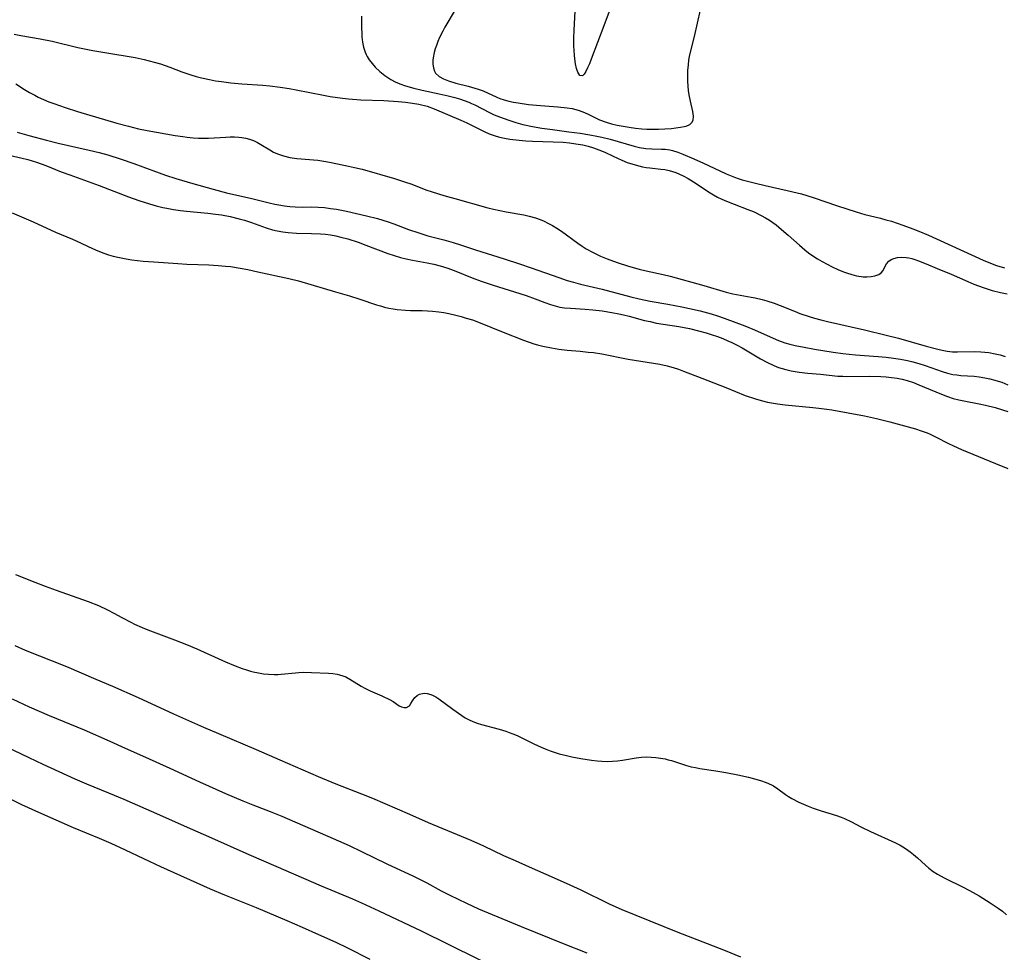
# Model space of a CAD drawing. Units: inches. Extents: x 2111729 to 2117253, y 250126 to 255482.
# Drawn here: x 2114986 to 2115122, y 250739 to 250867 of the extents above; entities that cross this region are included whole.
import ezdxf

# ---------------------------------------------------------------- set-up
doc = ezdxf.new("R2010")
doc.units = ezdxf.units.IN
doc.header["$MEASUREMENT"] = 0
doc.layers.add('c_22_T12S_R20E', color=22, linetype='Continuous')

msp = doc.modelspace()

# ---------------------------------------------------------------- linework, layer by layer
at = {"layer": 'c_22_T12S_R20E'}
for points in [[(2115068.84, 250872.58, 796), (2115066.64, 250866.64, 796), (2115064.91, 250862.05, 796), (2115064.65, 250861.43, 796), (2115064.4, 250860.86, 796), (2115064.16, 250860.38, 796), (2115063.92, 250860.01, 796), (2115063.7, 250859.78, 796), (2115063.33, 250859.83, 796), (2115063.05, 250860.27, 796), (2115062.88, 250860.78, 796), (2115062.75, 250861.4, 796), (2115062.64, 250862.12, 796), (2115062.59, 250862.59, 796), (2115062.52, 250863.9, 796), (2115062.52, 250864.95, 796), (2115062.55, 250866.04, 796), (2115062.76, 250869.53, 796)], [(2115047.66, 250871.25, 796), (2115044.83, 250866.44, 796), (2115044.53, 250865.88, 796), (2115044.1, 250865.01, 796), (2115043.86, 250864.48, 796), (2115043.66, 250863.94, 796), (2115043.5, 250863.46, 796), (2115043.36, 250862.97, 796), (2115043.22, 250862.25, 796), (2115043.18, 250861.93, 796), (2115043.17, 250861.37, 796), (2115043.24, 250860.85, 796), (2115043.39, 250860.39, 796), (2115043.54, 250860.13, 796), (2115044.01, 250859.68, 796), (2115044.61, 250859.34, 796), (2115045.31, 250859.07, 796), (2115046.32, 250858.78, 796), (2115048.03, 250858.35, 796), (2115049.39, 250857.94, 796), (2115050.07, 250857.69, 796), (2115051.96, 250856.82, 796), (2115052.36, 250856.66, 796), (2115052.97, 250856.46, 796), (2115053.59, 250856.3, 796), (2115054.23, 250856.15, 796), (2115054.86, 250856.04, 796), (2115056.27, 250855.85, 796), (2115057.96, 250855.69, 796), (2115060.3, 250855.52, 796), (2115061.59, 250855.38, 796), (2115062.29, 250855.27, 796), (2115063.1, 250855.07, 796), (2115063.76, 250854.84, 796), (2115064.4, 250854.56, 796), (2115066.05, 250853.74, 796), (2115066.94, 250853.4, 796), (2115067.7, 250853.18, 796), (2115068.48, 250853, 796), (2115069.57, 250852.79, 796), (2115070.12, 250852.7, 796), (2115070.98, 250852.59, 796), (2115071.84, 250852.5, 796), (2115072.54, 250852.46, 796), (2115073.23, 250852.45, 796), (2115074.12, 250852.46, 796), (2115074.99, 250852.5, 796), (2115075.9, 250852.56, 796), (2115076.53, 250852.62, 796), (2115077.13, 250852.7, 796), (2115077.66, 250852.8, 796), (2115077.95, 250852.88, 796), (2115078.44, 250853.1, 796), (2115078.71, 250853.35, 796), (2115078.88, 250853.67, 796), (2115078.94, 250854.23, 796), (2115078.84, 250854.88, 796), (2115078.52, 250856.29, 796), (2115078.36, 250857.14, 796), (2115078.27, 250857.75, 796), (2115078.21, 250858.37, 796), (2115078.16, 250859.04, 796), (2115078.15, 250859.71, 796), (2115078.17, 250860.5, 796), (2115078.23, 250861.29, 796), (2115078.31, 250861.91, 796), (2115078.4, 250862.41, 796), (2115078.54, 250863.03, 796), (2115079.07, 250865.18, 796), (2115079.89, 250868.81, 796)], [(2115033.36, 250867.97, 798), (2115033.37, 250866.36, 798), (2115033.4, 250865.59, 798), (2115033.43, 250865.12, 798), (2115033.52, 250864.4, 798), (2115033.65, 250863.69, 798), (2115033.86, 250863.02, 798), (2115034, 250862.69, 798), (2115034.15, 250862.4, 798), (2115034.43, 250861.95, 798), (2115034.82, 250861.44, 798), (2115035.26, 250860.95, 798), (2115035.9, 250860.35, 798), (2115036.59, 250859.79, 798), (2115036.85, 250859.61, 798), (2115037.41, 250859.26, 798), (2115038.01, 250858.95, 798), (2115038.64, 250858.67, 798), (2115039.42, 250858.39, 798), (2115040.56, 250858.06, 798), (2115041.68, 250857.79, 798), (2115044.04, 250857.3, 798), (2115045.27, 250857.03, 798), (2115046.17, 250856.8, 798), (2115046.83, 250856.61, 798), (2115047.47, 250856.4, 798), (2115048.09, 250856.16, 798), (2115048.48, 250855.99, 798), (2115048.91, 250855.79, 798), (2115050.94, 250854.74, 798), (2115051.6, 250854.43, 798), (2115052.3, 250854.14, 798), (2115053.61, 250853.67, 798), (2115054.56, 250853.37, 798), (2115055.51, 250853.11, 798), (2115056.85, 250852.8, 798), (2115058.11, 250852.58, 798), (2115059.58, 250852.38, 798), (2115061.85, 250852.1, 798), (2115063.4, 250851.9, 798), (2115064.71, 250851.69, 798), (2115065.69, 250851.5, 798), (2115066.35, 250851.36, 798), (2115067.48, 250851.08, 798), (2115070.78, 250850.11, 798), (2115071.54, 250849.93, 798), (2115072.38, 250849.8, 798), (2115073.2, 250849.75, 798), (2115074.55, 250849.72, 798), (2115075.04, 250849.69, 798), (2115075.69, 250849.59, 798), (2115076.07, 250849.5, 798), (2115076.77, 250849.28, 798), (2115077.49, 250849.01, 798), (2115079, 250848.39, 798), (2115080.33, 250847.79, 798), (2115082.54, 250846.73, 798), (2115083.41, 250846.33, 798), (2115084.55, 250845.87, 798), (2115085.07, 250845.68, 798), (2115085.6, 250845.51, 798), (2115086.53, 250845.25, 798), (2115087.43, 250845.02, 798), (2115088.75, 250844.71, 798), (2115091.81, 250844.04, 798), (2115093.15, 250843.72, 798), (2115093.74, 250843.56, 798), (2115095.37, 250843.05, 798), (2115098.7, 250841.91, 798), (2115101.24, 250841.1, 798), (2115102.46, 250840.75, 798), (2115104.58, 250840.23, 798), (2115105.35, 250840.02, 798), (2115106.1, 250839.8, 798), (2115107.65, 250839.28, 798), (2115109.05, 250838.76, 798), (2115109.88, 250838.43, 798), (2115111.18, 250837.89, 798), (2115118.7, 250834.47, 798), (2115119.91, 250833.97, 798), (2115120.51, 250833.75, 798), (2115121.6, 250833.4, 798)], [(2114985.72, 250865.49, 800), (2114986.61, 250865.3, 800), (2114989.26, 250864.84, 800), (2114990.91, 250864.51, 800), (2114994.46, 250863.66, 800), (2114996.5, 250863.24, 800), (2114998.16, 250862.95, 800), (2115002.31, 250862.29, 800), (2115003.55, 250862.03, 800), (2115004.93, 250861.66, 800), (2115005.78, 250861.4, 800), (2115007.05, 250860.96, 800), (2115008.73, 250860.33, 800), (2115009.96, 250859.9, 800), (2115010.68, 250859.69, 800), (2115011.4, 250859.5, 800), (2115012.53, 250859.25, 800), (2115013.34, 250859.1, 800), (2115014.16, 250858.98, 800), (2115015.43, 250858.82, 800), (2115016.96, 250858.69, 800), (2115019.84, 250858.49, 800), (2115020.79, 250858.4, 800), (2115022.19, 250858.23, 800), (2115023.45, 250858.04, 800), (2115024.39, 250857.86, 800), (2115028.17, 250857.1, 800), (2115029.05, 250856.94, 800), (2115030.76, 250856.69, 800), (2115031.6, 250856.6, 800), (2115033.26, 250856.48, 800), (2115036.42, 250856.36, 800), (2115038.4, 250856.24, 800), (2115039.43, 250856.15, 800), (2115040.35, 250856.03, 800), (2115041.25, 250855.88, 800), (2115042.39, 250855.6, 800), (2115043.35, 250855.25, 800), (2115047.01, 250853.67, 800), (2115047.81, 250853.3, 800), (2115050.19, 250852.11, 800), (2115050.89, 250851.82, 800), (2115051.6, 250851.56, 800), (2115052.31, 250851.37, 800), (2115053.02, 250851.21, 800), (2115053.74, 250851.08, 800), (2115054.99, 250850.93, 800), (2115055.91, 250850.86, 800), (2115056.83, 250850.81, 800), (2115059.68, 250850.73, 800), (2115061.06, 250850.65, 800), (2115061.94, 250850.57, 800), (2115062.81, 250850.45, 800), (2115063.74, 250850.28, 800), (2115064.49, 250850.1, 800), (2115065.23, 250849.89, 800), (2115065.95, 250849.63, 800), (2115066.75, 250849.27, 800), (2115067.89, 250848.72, 800), (2115069.08, 250848.19, 800), (2115069.83, 250847.89, 800), (2115070.92, 250847.54, 800), (2115071.43, 250847.41, 800), (2115071.94, 250847.29, 800), (2115072.42, 250847.2, 800), (2115072.96, 250847.13, 800), (2115074.46, 250846.98, 800), (2115075.02, 250846.9, 800), (2115075.61, 250846.78, 800), (2115076.06, 250846.65, 800), (2115076.5, 250846.5, 800), (2115077.01, 250846.29, 800), (2115077.51, 250846.05, 800), (2115078.22, 250845.67, 800), (2115079.29, 250845, 800), (2115081, 250843.85, 800), (2115081.69, 250843.42, 800), (2115082.24, 250843.12, 800), (2115082.81, 250842.84, 800), (2115083.47, 250842.55, 800), (2115084.5, 250842.14, 800), (2115086.39, 250841.44, 800), (2115087.27, 250841.08, 800), (2115088.22, 250840.62, 800), (2115088.8, 250840.3, 800), (2115089.36, 250839.94, 800), (2115089.82, 250839.63, 800), (2115090.27, 250839.3, 800), (2115091.03, 250838.7, 800), (2115091.95, 250837.92, 800), (2115093.49, 250836.53, 800), (2115094.21, 250835.9, 800), (2115094.73, 250835.49, 800), (2115095.33, 250835.05, 800), (2115095.95, 250834.65, 800), (2115096.59, 250834.28, 800), (2115097.26, 250833.92, 800), (2115097.97, 250833.57, 800), (2115098.74, 250833.21, 800), (2115099.5, 250832.89, 800), (2115099.95, 250832.73, 800), (2115100.65, 250832.5, 800), (2115101.3, 250832.34, 800), (2115101.93, 250832.23, 800), (2115102.24, 250832.19, 800), (2115102.71, 250832.17, 800), (2115103.3, 250832.21, 800), (2115103.84, 250832.31, 800), (2115104.35, 250832.49, 800), (2115104.71, 250832.72, 800), (2115104.97, 250833.04, 800), (2115105.26, 250833.66, 800), (2115105.44, 250833.97, 800), (2115105.74, 250834.33, 800), (2115106.05, 250834.55, 800), (2115106.41, 250834.7, 800), (2115106.93, 250834.82, 800), (2115107.51, 250834.86, 800), (2115108.12, 250834.83, 800), (2115108.5, 250834.77, 800), (2115108.9, 250834.69, 800), (2115109.3, 250834.58, 800), (2115109.83, 250834.39, 800), (2115110.85, 250833.98, 800), (2115112.36, 250833.34, 800), (2115114.31, 250832.53, 800), (2115116.59, 250831.53, 800), (2115117.4, 250831.19, 800), (2115118.67, 250830.7, 800), (2115119.93, 250830.32, 800), (2115121.06, 250830.04, 800), (2115121.99, 250829.86, 800)], [(2114985.95, 250858.66, 802), (2114987.12, 250857.91, 802), (2114987.83, 250857.49, 802), (2114988.54, 250857.09, 802), (2114988.98, 250856.86, 802), (2114989.74, 250856.5, 802), (2114990.44, 250856.21, 802), (2114991.15, 250855.95, 802), (2114992.72, 250855.41, 802), (2114994.4, 250854.89, 802), (2114999.81, 250853.26, 802), (2115001.41, 250852.84, 802), (2115002.79, 250852.51, 802), (2115003.96, 250852.26, 802), (2115007.79, 250851.58, 802), (2115008.83, 250851.42, 802), (2115009.46, 250851.34, 802), (2115010.28, 250851.27, 802), (2115010.99, 250851.23, 802), (2115011.7, 250851.22, 802), (2115012.39, 250851.23, 802), (2115014.76, 250851.36, 802), (2115015.34, 250851.38, 802), (2115015.93, 250851.38, 802), (2115016.52, 250851.35, 802), (2115016.95, 250851.31, 802), (2115017.49, 250851.22, 802), (2115018.01, 250851.08, 802), (2115018.56, 250850.87, 802), (2115019.08, 250850.62, 802), (2115019.54, 250850.36, 802), (2115020.78, 250849.59, 802), (2115021.3, 250849.3, 802), (2115021.84, 250849.05, 802), (2115022.67, 250848.78, 802), (2115023.56, 250848.58, 802), (2115024.49, 250848.44, 802), (2115027.37, 250848.17, 802), (2115028.49, 250848, 802), (2115029.19, 250847.87, 802), (2115031.59, 250847.38, 802), (2115032.43, 250847.19, 802), (2115033.47, 250846.94, 802), (2115037.91, 250845.66, 802), (2115039.28, 250845.24, 802), (2115040.26, 250844.89, 802), (2115042.22, 250844.13, 802), (2115043.09, 250843.83, 802), (2115044.66, 250843.36, 802), (2115046.17, 250842.93, 802), (2115050.73, 250841.67, 802), (2115051.5, 250841.48, 802), (2115053.24, 250841.11, 802), (2115055.65, 250840.67, 802), (2115056.37, 250840.52, 802), (2115057.23, 250840.29, 802), (2115057.91, 250840.05, 802), (2115058.44, 250839.82, 802), (2115058.96, 250839.56, 802), (2115059.58, 250839.23, 802), (2115060.18, 250838.88, 802), (2115060.8, 250838.46, 802), (2115063.05, 250836.8, 802), (2115063.66, 250836.39, 802), (2115064.22, 250836.04, 802), (2115065.09, 250835.55, 802), (2115065.64, 250835.28, 802), (2115066.19, 250835.03, 802), (2115067.11, 250834.66, 802), (2115068.46, 250834.17, 802), (2115070.03, 250833.66, 802), (2115071.48, 250833.25, 802), (2115072.43, 250833.01, 802), (2115074.76, 250832.51, 802), (2115075.75, 250832.28, 802), (2115080.36, 250830.99, 802), (2115083.43, 250830.08, 802), (2115084.33, 250829.85, 802), (2115085.32, 250829.66, 802), (2115086.84, 250829.4, 802), (2115087.38, 250829.3, 802), (2115088.38, 250829.06, 802), (2115089, 250828.89, 802), (2115090.03, 250828.56, 802), (2115090.85, 250828.25, 802), (2115092.78, 250827.47, 802), (2115093.55, 250827.17, 802), (2115094.81, 250826.74, 802), (2115095.54, 250826.52, 802), (2115096.43, 250826.28, 802), (2115097.32, 250826.06, 802), (2115102.39, 250824.92, 802), (2115105.4, 250824.2, 802), (2115107.08, 250823.76, 802), (2115110.87, 250822.68, 802), (2115112.48, 250822.25, 802), (2115113.05, 250822.13, 802), (2115113.75, 250821.99, 802), (2115114.46, 250821.9, 802), (2115115.18, 250821.87, 802), (2115117.5, 250821.92, 802), (2115118.36, 250821.89, 802), (2115118.91, 250821.85, 802), (2115119.46, 250821.78, 802), (2115120.34, 250821.63, 802), (2115121.03, 250821.46, 802), (2115121.72, 250821.27, 802)], [(2114986.13, 250852.03, 804), (2114987.7, 250851.58, 804), (2114990.16, 250850.93, 804), (2114991.73, 250850.54, 804), (2114996.02, 250849.57, 804), (2114997.37, 250849.23, 804), (2114998.54, 250848.91, 804), (2115000.38, 250848.34, 804), (2115002.15, 250847.74, 804), (2115003.36, 250847.3, 804), (2115005.62, 250846.45, 804), (2115006.48, 250846.14, 804), (2115007.89, 250845.67, 804), (2115010.22, 250844.98, 804), (2115013.03, 250844.2, 804), (2115014.85, 250843.72, 804), (2115018.34, 250842.95, 804), (2115020.68, 250842.35, 804), (2115021.5, 250842.16, 804), (2115022.04, 250842.05, 804), (2115022.79, 250841.92, 804), (2115023.54, 250841.83, 804), (2115024.29, 250841.78, 804), (2115025.21, 250841.76, 804), (2115026.56, 250841.77, 804), (2115027.43, 250841.75, 804), (2115028.29, 250841.68, 804), (2115029.12, 250841.58, 804), (2115029.94, 250841.45, 804), (2115031.31, 250841.18, 804), (2115034.04, 250840.57, 804), (2115035.59, 250840.19, 804), (2115036.31, 250839.98, 804), (2115037.05, 250839.73, 804), (2115037.8, 250839.47, 804), (2115039.82, 250838.69, 804), (2115041.22, 250838.2, 804), (2115042.47, 250837.83, 804), (2115044.65, 250837.28, 804), (2115045.97, 250836.9, 804), (2115046.95, 250836.58, 804), (2115049, 250835.87, 804), (2115052.95, 250834.65, 804), (2115055.05, 250833.98, 804), (2115056.68, 250833.43, 804), (2115060.45, 250832.08, 804), (2115061.59, 250831.7, 804), (2115062.49, 250831.44, 804), (2115063.44, 250831.19, 804), (2115066.38, 250830.48, 804), (2115070.34, 250829.44, 804), (2115071.49, 250829.16, 804), (2115072.97, 250828.86, 804), (2115075.4, 250828.45, 804), (2115077.32, 250828.08, 804), (2115078.41, 250827.85, 804), (2115079.84, 250827.52, 804), (2115081.36, 250827.11, 804), (2115082.22, 250826.84, 804), (2115083.15, 250826.53, 804), (2115085.98, 250825.48, 804), (2115087.32, 250824.92, 804), (2115089.46, 250823.93, 804), (2115090.61, 250823.44, 804), (2115091.49, 250823.14, 804), (2115092.18, 250822.94, 804), (2115092.89, 250822.77, 804), (2115094.11, 250822.51, 804), (2115095.52, 250822.27, 804), (2115098.09, 250821.85, 804), (2115099.44, 250821.66, 804), (2115101.17, 250821.49, 804), (2115104.26, 250821.25, 804), (2115105.39, 250821.15, 804), (2115106.4, 250821.03, 804), (2115107.34, 250820.89, 804), (2115108.32, 250820.71, 804), (2115109.02, 250820.53, 804), (2115109.88, 250820.28, 804), (2115110.72, 250820.01, 804), (2115113.07, 250819.17, 804), (2115113.8, 250818.96, 804), (2115114.53, 250818.8, 804), (2115115.08, 250818.72, 804), (2115115.63, 250818.66, 804), (2115117.47, 250818.54, 804), (2115118.15, 250818.46, 804), (2115118.93, 250818.34, 804), (2115119.62, 250818.19, 804), (2115120.3, 250818.02, 804), (2115120.76, 250817.87, 804), (2115121.23, 250817.71, 804), (2115122.07, 250817.38, 804)], [(2114984.24, 250849.08, 806), (2114986.82, 250848.48, 806), (2114987.58, 250848.28, 806), (2114988.75, 250847.94, 806), (2114990.04, 250847.46, 806), (2114992.17, 250846.6, 806), (2114993.35, 250846.16, 806), (2114997.38, 250844.71, 806), (2115001.39, 250843.18, 806), (2115002.81, 250842.67, 806), (2115004.29, 250842.19, 806), (2115005.2, 250841.93, 806), (2115006.12, 250841.71, 806), (2115006.64, 250841.6, 806), (2115007.58, 250841.43, 806), (2115008.51, 250841.3, 806), (2115009.35, 250841.2, 806), (2115012.3, 250840.92, 806), (2115013.34, 250840.79, 806), (2115014.18, 250840.67, 806), (2115015.33, 250840.46, 806), (2115016.57, 250840.16, 806), (2115017.3, 250839.94, 806), (2115018.29, 250839.63, 806), (2115020.3, 250838.92, 806), (2115021.17, 250838.65, 806), (2115021.79, 250838.49, 806), (2115022.56, 250838.35, 806), (2115023.33, 250838.25, 806), (2115024.43, 250838.17, 806), (2115026.5, 250838.14, 806), (2115027.73, 250838.09, 806), (2115028.44, 250838.03, 806), (2115029.14, 250837.93, 806), (2115029.85, 250837.8, 806), (2115030.55, 250837.64, 806), (2115031.49, 250837.39, 806), (2115032.9, 250836.93, 806), (2115033.97, 250836.54, 806), (2115036.98, 250835.39, 806), (2115037.85, 250835.09, 806), (2115038.73, 250834.82, 806), (2115039.49, 250834.63, 806), (2115040.37, 250834.46, 806), (2115042.38, 250834.11, 806), (2115043.32, 250833.91, 806), (2115044.18, 250833.7, 806), (2115045.24, 250833.38, 806), (2115046.34, 250832.97, 806), (2115048.55, 250832.05, 806), (2115049.79, 250831.59, 806), (2115051.44, 250831.04, 806), (2115054.37, 250830.14, 806), (2115055.98, 250829.62, 806), (2115057.22, 250829.18, 806), (2115058.53, 250828.67, 806), (2115059.32, 250828.38, 806), (2115059.94, 250828.19, 806), (2115060.57, 250828.04, 806), (2115061.24, 250827.93, 806), (2115062.05, 250827.86, 806), (2115064.06, 250827.75, 806), (2115065.1, 250827.67, 806), (2115066.38, 250827.53, 806), (2115067.72, 250827.31, 806), (2115068.71, 250827.12, 806), (2115069.34, 250826.97, 806), (2115070.11, 250826.78, 806), (2115072.21, 250826.21, 806), (2115072.97, 250826.03, 806), (2115073.86, 250825.84, 806), (2115074.77, 250825.68, 806), (2115076.92, 250825.35, 806), (2115078.37, 250825.09, 806), (2115079.6, 250824.79, 806), (2115080.69, 250824.49, 806), (2115081.36, 250824.28, 806), (2115082.24, 250823.98, 806), (2115082.96, 250823.71, 806), (2115083.67, 250823.42, 806), (2115084.22, 250823.18, 806), (2115084.95, 250822.8, 806), (2115085.63, 250822.42, 806), (2115088.13, 250820.93, 806), (2115089.09, 250820.41, 806), (2115089.97, 250820, 806), (2115090.6, 250819.75, 806), (2115091.1, 250819.59, 806), (2115091.6, 250819.45, 806), (2115092.35, 250819.28, 806), (2115093.44, 250819.1, 806), (2115094.61, 250818.97, 806), (2115096.35, 250818.81, 806), (2115098.74, 250818.57, 806), (2115099.44, 250818.53, 806), (2115099.99, 250818.51, 806), (2115103.14, 250818.55, 806), (2115104.66, 250818.52, 806), (2115105.37, 250818.47, 806), (2115106.09, 250818.39, 806), (2115106.89, 250818.27, 806), (2115107.59, 250818.12, 806), (2115108.27, 250817.95, 806), (2115109.11, 250817.67, 806), (2115109.88, 250817.38, 806), (2115110.65, 250817.06, 806), (2115112.18, 250816.38, 806), (2115112.95, 250816.06, 806), (2115113.79, 250815.75, 806), (2115114.56, 250815.5, 806), (2115115.35, 250815.3, 806), (2115116.02, 250815.16, 806), (2115118.15, 250814.75, 806), (2115119.01, 250814.57, 806), (2115120.32, 250814.25, 806), (2115121.35, 250813.94, 806), (2115122.07, 250813.71, 806)], [(2114985.43, 250840.96, 808), (2114988.31, 250839.72, 808), (2114991.39, 250838.33, 808), (2114993.69, 250837.35, 808), (2114994.22, 250837.11, 808), (2114996.44, 250836.06, 808), (2114997.2, 250835.73, 808), (2114998.01, 250835.42, 808), (2114998.65, 250835.22, 808), (2114999.3, 250835.03, 808), (2114999.95, 250834.87, 808), (2115001.08, 250834.65, 808), (2115001.84, 250834.53, 808), (2115003.41, 250834.34, 808), (2115004.88, 250834.22, 808), (2115008.17, 250833.99, 808), (2115009.41, 250833.93, 808), (2115012.4, 250833.81, 808), (2115013.68, 250833.74, 808), (2115014.72, 250833.65, 808), (2115015.38, 250833.58, 808), (2115016.71, 250833.38, 808), (2115017.78, 250833.18, 808), (2115019.14, 250832.89, 808), (2115023.42, 250831.94, 808), (2115024.71, 250831.62, 808), (2115029.82, 250830.14, 808), (2115031.74, 250829.56, 808), (2115033.15, 250829.12, 808), (2115035.41, 250828.35, 808), (2115035.96, 250828.18, 808), (2115036.52, 250828.03, 808), (2115037.13, 250827.9, 808), (2115037.73, 250827.79, 808), (2115038.27, 250827.71, 808), (2115039.42, 250827.6, 808), (2115040.08, 250827.58, 808), (2115041.72, 250827.55, 808), (2115042.42, 250827.52, 808), (2115043.13, 250827.47, 808), (2115043.98, 250827.37, 808), (2115044.68, 250827.27, 808), (2115045.38, 250827.14, 808), (2115046.32, 250826.93, 808), (2115047.04, 250826.74, 808), (2115047.76, 250826.53, 808), (2115048.59, 250826.26, 808), (2115049.43, 250825.95, 808), (2115052.8, 250824.6, 808), (2115055.62, 250823.51, 808), (2115057.04, 250823.01, 808), (2115057.51, 250822.87, 808), (2115058.25, 250822.67, 808), (2115059.46, 250822.42, 808), (2115060.44, 250822.26, 808), (2115061.59, 250822.13, 808), (2115063.4, 250821.98, 808), (2115064.49, 250821.86, 808), (2115065.19, 250821.78, 808), (2115066.35, 250821.6, 808), (2115069.95, 250820.9, 808), (2115074.31, 250820.19, 808), (2115075.31, 250819.97, 808), (2115076.15, 250819.75, 808), (2115076.87, 250819.51, 808), (2115077.58, 250819.25, 808), (2115080.06, 250818.27, 808), (2115083.39, 250816.99, 808), (2115086.05, 250815.92, 808), (2115087.43, 250815.45, 808), (2115088.22, 250815.21, 808), (2115089.11, 250814.99, 808), (2115090.46, 250814.74, 808), (2115091.5, 250814.6, 808), (2115095.33, 250814.27, 808), (2115096.15, 250814.18, 808), (2115097.23, 250814.04, 808), (2115097.9, 250813.93, 808), (2115102.4, 250813.12, 808), (2115104.06, 250812.76, 808), (2115105.89, 250812.3, 808), (2115109.39, 250811.31, 808), (2115110.2, 250811.06, 808), (2115110.99, 250810.78, 808), (2115111.4, 250810.61, 808), (2115112.23, 250810.2, 808), (2115113.82, 250809.36, 808), (2115114.6, 250808.97, 808), (2115115.73, 250808.47, 808), (2115120.39, 250806.56, 808), (2115122.06, 250805.89, 808)], [(2114985.9, 250791.33, 810), (2114988.54, 250790.28, 810), (2114989.97, 250789.74, 810), (2114991.45, 250789.2, 810), (2114995.84, 250787.64, 810), (2114997.3, 250787.06, 810), (2114998.51, 250786.5, 810), (2114999.37, 250786.05, 810), (2115000.5, 250785.42, 810), (2115001.7, 250784.77, 810), (2115002.21, 250784.52, 810), (2115003.25, 250784.06, 810), (2115004.07, 250783.73, 810), (2115007.73, 250782.36, 810), (2115009.34, 250781.73, 810), (2115010.78, 250781.11, 810), (2115014.71, 250779.36, 810), (2115016.05, 250778.8, 810), (2115017.01, 250778.43, 810), (2115017.58, 250778.25, 810), (2115018.14, 250778.08, 810), (2115018.51, 250777.98, 810), (2115019.24, 250777.82, 810), (2115019.92, 250777.72, 810), (2115020.6, 250777.64, 810), (2115021.42, 250777.6, 810), (2115021.89, 250777.61, 810), (2115022.35, 250777.64, 810), (2115024.3, 250777.86, 810), (2115024.77, 250777.89, 810), (2115025.39, 250777.91, 810), (2115026.5, 250777.89, 810), (2115028.86, 250777.8, 810), (2115029.45, 250777.74, 810), (2115030.03, 250777.65, 810), (2115030.37, 250777.57, 810), (2115030.8, 250777.44, 810), (2115031.22, 250777.27, 810), (2115031.76, 250776.98, 810), (2115033.31, 250776.02, 810), (2115033.84, 250775.72, 810), (2115034.54, 250775.38, 810), (2115036.16, 250774.69, 810), (2115037.32, 250774.15, 810), (2115037.74, 250773.91, 810), (2115038.56, 250773.33, 810), (2115038.84, 250773.17, 810), (2115039.21, 250773.07, 810), (2115039.57, 250773.1, 810), (2115039.95, 250773.33, 810), (2115040.14, 250773.61, 810), (2115040.35, 250774, 810), (2115040.67, 250774.46, 810), (2115041.01, 250774.75, 810), (2115041.35, 250774.92, 810), (2115041.74, 250775.02, 810), (2115042.06, 250775.04, 810), (2115042.39, 250775.01, 810), (2115042.89, 250774.87, 810), (2115043.23, 250774.72, 810), (2115043.57, 250774.53, 810), (2115043.98, 250774.26, 810), (2115045.89, 250772.86, 810), (2115047.15, 250771.97, 810), (2115047.61, 250771.68, 810), (2115048.13, 250771.4, 810), (2115048.67, 250771.16, 810), (2115049.23, 250770.95, 810), (2115049.82, 250770.76, 810), (2115052.28, 250770.09, 810), (2115053.17, 250769.83, 810), (2115053.66, 250769.66, 810), (2115054.15, 250769.48, 810), (2115054.73, 250769.23, 810), (2115055.46, 250768.88, 810), (2115057.04, 250768.09, 810), (2115058.04, 250767.63, 810), (2115058.56, 250767.41, 810), (2115059.25, 250767.15, 810), (2115059.94, 250766.91, 810), (2115060.49, 250766.74, 810), (2115061.49, 250766.48, 810), (2115062.23, 250766.31, 810), (2115063.48, 250766.07, 810), (2115064.96, 250765.84, 810), (2115065.71, 250765.76, 810), (2115066.37, 250765.71, 810), (2115067.18, 250765.69, 810), (2115067.84, 250765.71, 810), (2115068.5, 250765.76, 810), (2115069.2, 250765.84, 810), (2115071.05, 250766.16, 810), (2115071.8, 250766.25, 810), (2115072.48, 250766.29, 810), (2115073.11, 250766.28, 810), (2115073.75, 250766.23, 810), (2115074.39, 250766.14, 810), (2115075.03, 250766.02, 810), (2115075.46, 250765.91, 810), (2115075.91, 250765.79, 810), (2115077.99, 250765.13, 810), (2115078.61, 250764.96, 810), (2115079.2, 250764.84, 810), (2115079.81, 250764.73, 810), (2115082.02, 250764.39, 810), (2115083.37, 250764.16, 810), (2115085.04, 250763.83, 810), (2115086.48, 250763.5, 810), (2115087.32, 250763.29, 810), (2115088.15, 250763.07, 810), (2115088.93, 250762.8, 810), (2115089.66, 250762.48, 810), (2115089.93, 250762.32, 810), (2115090.53, 250761.91, 810), (2115091.55, 250761.13, 810), (2115091.97, 250760.85, 810), (2115092.42, 250760.59, 810), (2115093.39, 250760.1, 810), (2115094.69, 250759.54, 810), (2115095.36, 250759.28, 810), (2115096.48, 250758.9, 810), (2115098.55, 250758.27, 810), (2115099.19, 250758.05, 810), (2115099.65, 250757.86, 810), (2115100.6, 250757.41, 810), (2115101.91, 250756.72, 810), (2115103.25, 250756.06, 810), (2115106.67, 250754.5, 810), (2115107.29, 250754.18, 810), (2115108.02, 250753.75, 810), (2115108.68, 250753.28, 810), (2115109.13, 250752.92, 810), (2115109.67, 250752.46, 810), (2115110.77, 250751.45, 810), (2115111.25, 250751.04, 810), (2115111.85, 250750.59, 810), (2115112.41, 250750.22, 810), (2115113.34, 250749.7, 810), (2115116.03, 250748.39, 810), (2115117.32, 250747.7, 810), (2115118.13, 250747.23, 810), (2115119.67, 250746.27, 810), (2115120.75, 250745.55, 810), (2115121.35, 250745.11, 810), (2115121.91, 250744.65, 810)], [(2114985.78, 250781.57, 812), (2114987.22, 250780.97, 812), (2114992.9, 250778.69, 812), (2114996.92, 250776.99, 812), (2114999.2, 250776, 812), (2115002.7, 250774.44, 812), (2115007.56, 250772.22, 812), (2115011.69, 250770.38, 812), (2115013.75, 250769.5, 812), (2115018.9, 250767.34, 812), (2115022.16, 250765.9, 812), (2115027.43, 250763.62, 812), (2115029.84, 250762.62, 812), (2115033.39, 250761.25, 812), (2115034.87, 250760.65, 812), (2115036.57, 250759.93, 812), (2115039.94, 250758.44, 812), (2115042.54, 250757.31, 812), (2115048.37, 250754.87, 812), (2115050.12, 250754.08, 812), (2115052.88, 250752.78, 812), (2115054.44, 250752.07, 812), (2115056.38, 250751.2, 812), (2115059.82, 250749.71, 812), (2115061.96, 250748.76, 812), (2115063.47, 250748.05, 812), (2115067.35, 250746.14, 812), (2115069.09, 250745.35, 812), (2115076.78, 250742.25, 812), (2115080.81, 250740.7, 812), (2115083.27, 250739.74, 812), (2115085.4, 250738.87, 812)], [(2114985.45, 250774.25, 814), (2114987.78, 250773.18, 814), (2114990.5, 250772, 814), (2114995.3, 250770.02, 814), (2114998.83, 250768.48, 814), (2115000.96, 250767.52, 814), (2115003.74, 250766.25, 814), (2115007.06, 250764.76, 814), (2115011.15, 250762.88, 814), (2115014.73, 250761.27, 814), (2115017.07, 250760.27, 814), (2115018.44, 250759.73, 814), (2115020.85, 250758.8, 814), (2115022.45, 250758.15, 814), (2115029.48, 250755.09, 814), (2115031.66, 250754.13, 814), (2115033.39, 250753.33, 814), (2115036.85, 250751.65, 814), (2115040.5, 250749.94, 814), (2115042.35, 250749, 814), (2115044.32, 250747.93, 814), (2115045.48, 250747.32, 814), (2115047.78, 250746.21, 814), (2115049.45, 250745.46, 814), (2115055.27, 250743.03, 814), (2115061.06, 250740.69, 814), (2115064.29, 250739.41, 814)], [(2114983.35, 250768.3, 816), (2114987.72, 250766.2, 816), (2114989.65, 250765.29, 816), (2114994.04, 250763.28, 816), (2114995.65, 250762.6, 816), (2114998.65, 250761.37, 816), (2115000.75, 250760.48, 816), (2115005.67, 250758.35, 816), (2115009.44, 250756.68, 816), (2115012.39, 250755.39, 816), (2115017.9, 250752.91, 816), (2115021.6, 250751.33, 816), (2115027.85, 250748.63, 816), (2115032.12, 250746.83, 816), (2115033.38, 250746.27, 816), (2115035.73, 250745.18, 816), (2115041.54, 250742.42, 816), (2115053.14, 250736.71, 816)], [(2114984.24, 250761, 818), (2114986.73, 250759.79, 818), (2114989.05, 250758.71, 818), (2114993.8, 250756.61, 818), (2114997.39, 250755.13, 818), (2114998.97, 250754.46, 818), (2115000.95, 250753.55, 818), (2115004.22, 250751.98, 818), (2115005.79, 250751.25, 818), (2115012.61, 250748.21, 818), (2115014.56, 250747.37, 818), (2115018.9, 250745.62, 818), (2115023.12, 250743.86, 818), (2115025.23, 250742.94, 818), (2115027.46, 250741.92, 818), (2115029.85, 250740.86, 818), (2115031.43, 250740.11, 818), (2115034.53, 250738.54, 818)]]:
    msp.add_polyline3d(points, dxfattribs=at)

doc.saveas('drawing.dxf')
